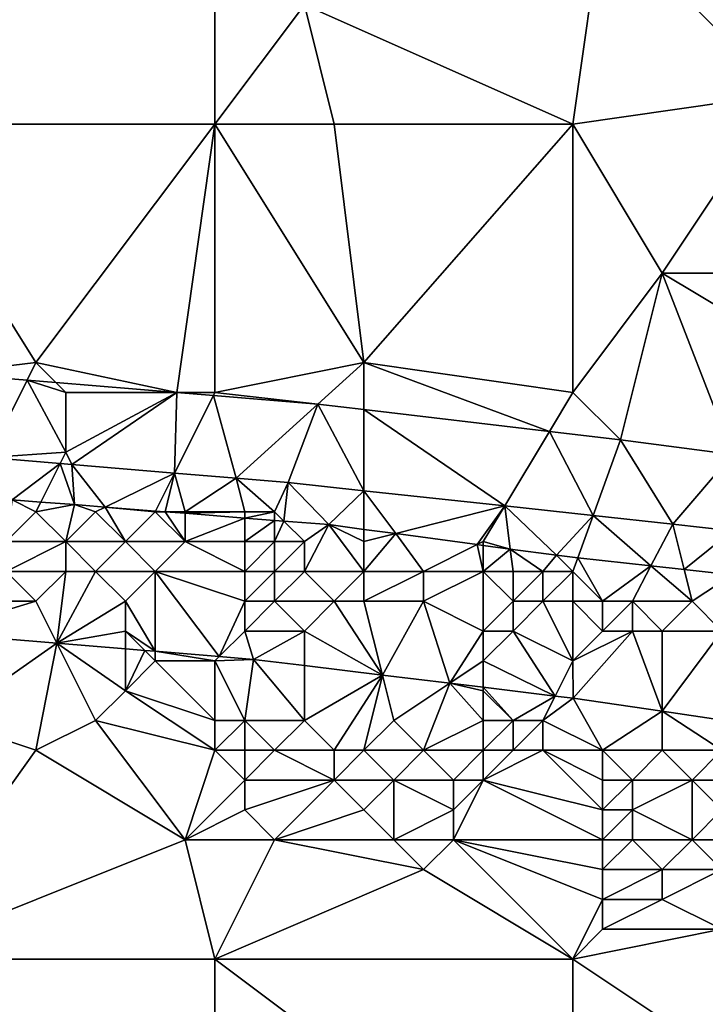
# Model space of a CAD drawing. Units: metres. Extents: x 72500 to 73125, y 354000 to 354500.
# Drawn here: x 72544 to 72567, y 354342 to 354376 of the extents above; entities that cross this region are included whole.
import ezdxf

# ---------------------------------------------------------------- set-up
doc = ezdxf.new("R2010")
doc.units = ezdxf.units.M
doc.layers.add('Terrain', color=15, linetype='Continuous')

msp = doc.modelspace()

# ---------------------------------------------------------------- linework, layer by layer
at = {"layer": 'Terrain'}
for points in [[(72551, 354372, 253.61), (72551, 354382, 253.58), (72540, 354372, 253.57), (72551, 354372, 253.61)], [(72551, 354382, 253.58), (72540, 354382, 253.58), (72540, 354372, 253.57), (72551, 354382, 253.58)], [(72554, 354376, 253.65), (72551, 354382, 253.58), (72551, 354372, 253.61), (72554, 354376, 253.65)], [(72564, 354379, 253.48), (72554, 354376, 253.65), (72563, 354372, 253.62), (72564, 354379, 253.48)], [(72570, 354373, 253.66), (72564, 354379, 253.48), (72563, 354372, 253.62), (72570, 354373, 253.66)], [(72570, 354373, 253.66), (72573, 354379, 253.49), (72564, 354379, 253.48), (72570, 354373, 253.66)], [(72555, 354372, 253.51), (72554, 354376, 253.65), (72551, 354372, 253.61), (72555, 354372, 253.51)], [(72563, 354372, 253.62), (72554, 354376, 253.65), (72555, 354372, 253.51), (72563, 354372, 253.62)], [(72570, 354373, 253.66), (72563, 354372, 253.62), (72566, 354367, 253.63), (72570, 354373, 253.66)], [(72570, 354373, 253.66), (72566, 354367, 253.63), (72573, 354367, 253.57), (72570, 354373, 253.66)], [(72545, 354364, 253.65), (72540, 354372, 253.57), (72541.942, 354363.637, 253.156), (72545, 354364, 253.65)], [(72551, 354372, 253.61), (72540, 354372, 253.57), (72545, 354364, 253.65), (72551, 354372, 253.61)], [(72551, 354372, 253.61), (72545, 354364, 253.65), (72549.723, 354363, 253.186), (72551, 354372, 253.61)], [(72551, 354372, 253.61), (72549.723, 354363, 253.186), (72551, 354363, 253.54), (72551, 354372, 253.61)], [(72551, 354372, 253.61), (72551, 354363, 253.54), (72556, 354364, 253.65), (72551, 354372, 253.61)], [(72555, 354372, 253.51), (72551, 354372, 253.61), (72556, 354364, 253.65), (72555, 354372, 253.51)], [(72563, 354372, 253.62), (72555, 354372, 253.51), (72556, 354364, 253.65), (72563, 354372, 253.62)], [(72563, 354372, 253.62), (72556, 354364, 253.65), (72563, 354363, 253.56), (72563, 354372, 253.62)], [(72566, 354367, 253.63), (72563, 354372, 253.62), (72563, 354363, 253.56), (72566, 354367, 253.63)], [(72564.599, 354361.411, 253.387), (72566, 354367, 253.63), (72563, 354363, 253.56), (72564.599, 354361.411, 253.387)], [(72568.357, 354360.92, 253.373), (72566, 354367, 253.63), (72564.599, 354361.411, 253.387), (72568.357, 354360.92, 253.373)], [(72568.357, 354360.92, 253.373), (72571, 354364, 253.41), (72566, 354367, 253.63), (72568.357, 354360.92, 253.373)], [(72571, 354364, 253.41), (72573, 354367, 253.57), (72566, 354367, 253.63), (72571, 354364, 253.41)], [(72545, 354364, 253.65), (72541.942, 354363.637, 253.156), (72544.705, 354363.411, 253.167), (72545, 354364, 253.65)], [(72545, 354364, 253.65), (72544.705, 354363.411, 253.167), (72545.668, 354363.332, 253.17), (72545, 354364, 253.65)], [(72545, 354364, 253.65), (72545.668, 354363.332, 253.17), (72549.723, 354363, 253.186), (72545, 354364, 253.65)], [(72556, 354364, 253.65), (72551, 354363, 253.54), (72554.451, 354362.613, 253.204), (72556, 354364, 253.65)], [(72556, 354362.43, 253.232), (72556, 354364, 253.65), (72554.451, 354362.613, 253.204), (72556, 354362.43, 253.232)], [(72562.216, 354361.693, 253.344), (72563, 354363, 253.56), (72556, 354364, 253.65), (72562.216, 354361.693, 253.344)], [(72562.216, 354361.693, 253.344), (72556, 354364, 253.65), (72556, 354362.43, 253.232), (72562.216, 354361.693, 253.344)], [(72543.411, 354360.822, 253.399), (72544.705, 354363.411, 253.167), (72541.942, 354363.637, 253.156), (72543.411, 354360.822, 253.399)], [(72546, 354361, 253.39), (72544.705, 354363.411, 253.167), (72543.411, 354360.822, 253.399), (72546, 354361, 253.39)], [(72546, 354361, 253.39), (72546, 354363, 253.53), (72544.705, 354363.411, 253.167), (72546, 354361, 253.39)], [(72546, 354363, 253.53), (72545.668, 354363.332, 253.17), (72544.705, 354363.411, 253.167), (72546, 354363, 253.53)], [(72546, 354363, 253.53), (72549.723, 354363, 253.186), (72545.668, 354363.332, 253.17), (72546, 354363, 253.53)], [(72546, 354361, 253.39), (72549.723, 354363, 253.186), (72546, 354363, 253.53), (72546, 354361, 253.39)], [(72546, 354361, 253.39), (72546.207, 354360.587, 253.399), (72549.723, 354363, 253.186), (72546, 354361, 253.39)], [(72549.649, 354360.297, 253.399), (72549.723, 354363, 253.186), (72546.207, 354360.587, 253.399), (72549.649, 354360.297, 253.399)], [(72549.649, 354360.297, 253.399), (72550.95, 354362.9, 253.191), (72549.723, 354363, 253.186), (72549.649, 354360.297, 253.399)], [(72551, 354363, 253.54), (72549.723, 354363, 253.186), (72550.95, 354362.9, 253.191), (72551, 354363, 253.54)], [(72554.451, 354362.613, 253.204), (72551, 354363, 253.54), (72550.95, 354362.9, 253.191), (72554.451, 354362.613, 253.204)], [(72564.599, 354361.411, 253.387), (72563, 354363, 253.56), (72562.216, 354361.693, 253.344), (72564.599, 354361.411, 253.387)], [(72551.719, 354360.123, 253.399), (72550.95, 354362.9, 253.191), (72549.649, 354360.297, 253.399), (72551.719, 354360.123, 253.399)], [(72551.719, 354360.123, 253.399), (72554.451, 354362.613, 253.204), (72550.95, 354362.9, 253.191), (72551.719, 354360.123, 253.399)], [(72553.462, 354359.976, 253.399), (72554.451, 354362.613, 253.204), (72551.719, 354360.123, 253.399), (72553.462, 354359.976, 253.399)], [(72556, 354359.703, 253.399), (72554.451, 354362.613, 253.204), (72553.462, 354359.976, 253.399), (72556, 354359.703, 253.399)], [(72556, 354362.43, 253.232), (72554.451, 354362.613, 253.204), (72556, 354359.703, 253.399), (72556, 354362.43, 253.232)], [(72562.216, 354361.693, 253.344), (72556, 354362.43, 253.232), (72560.717, 354359.195, 253.399), (72562.216, 354361.693, 253.344)], [(72556, 354362.43, 253.232), (72556, 354359.703, 253.399), (72560.717, 354359.195, 253.399), (72556, 354362.43, 253.232)], [(72563.68, 354358.876, 253.399), (72562.216, 354361.693, 253.344), (72560.717, 354359.195, 253.399), (72563.68, 354358.876, 253.399)], [(72563.68, 354358.876, 253.399), (72564.599, 354361.411, 253.387), (72562.216, 354361.693, 253.344), (72563.68, 354358.876, 253.399)], [(72563.68, 354358.876, 253.399), (72566.357, 354358.588, 253.399), (72564.599, 354361.411, 253.387), (72563.68, 354358.876, 253.399)], [(72568.357, 354360.92, 253.373), (72564.599, 354361.411, 253.387), (72566.357, 354358.588, 253.399), (72568.357, 354360.92, 253.373)], [(72546, 354361, 253.39), (72543.411, 354360.822, 253.399), (72545.81, 354360.62, 253.399), (72546, 354361, 253.39)], [(72546, 354361, 253.39), (72545.81, 354360.62, 253.399), (72546.207, 354360.587, 253.399), (72546, 354361, 253.39)], [(72544.207, 354359.396, 253.342), (72545.81, 354360.62, 253.399), (72543.411, 354360.822, 253.399), (72544.207, 354359.396, 253.342)], [(72544.207, 354359.396, 253.342), (72545.162, 354359.324, 253.333), (72545.81, 354360.62, 253.399), (72544.207, 354359.396, 253.342)], [(72545.162, 354359.324, 253.333), (72546.296, 354359.239, 253.323), (72545.81, 354360.62, 253.399), (72545.162, 354359.324, 253.333)], [(72546.296, 354359.239, 253.323), (72546.207, 354360.587, 253.399), (72545.81, 354360.62, 253.399), (72546.296, 354359.239, 253.323)], [(72568.348, 354358.364, 253.396), (72568.357, 354360.92, 253.373), (72566.357, 354358.588, 253.399), (72568.348, 354358.364, 253.396)], [(72547.323, 354359.158, 253.323), (72546.207, 354360.587, 253.399), (72546.296, 354359.239, 253.323), (72547.323, 354359.158, 253.323)], [(72547.323, 354359.158, 253.323), (72549.649, 354360.297, 253.399), (72546.207, 354360.587, 253.399), (72547.323, 354359.158, 253.323)], [(72547.323, 354359.158, 253.323), (72549.013, 354359.025, 253.322), (72549.649, 354360.297, 253.399), (72547.323, 354359.158, 253.323)], [(72549.013, 354359.025, 253.322), (72549.336, 354359, 253.322), (72549.649, 354360.297, 253.399), (72549.013, 354359.025, 253.322)], [(72550, 354359, 253.35), (72549.649, 354360.297, 253.399), (72549.336, 354359, 253.322), (72550, 354359, 253.35)], [(72550, 354359, 253.35), (72551.719, 354360.123, 253.399), (72549.649, 354360.297, 253.399), (72550, 354359, 253.35)], [(72552, 354359, 253.41), (72551.719, 354360.123, 253.399), (72550, 354359, 253.35), (72552, 354359, 253.41)], [(72553, 354359, 253.43), (72553.462, 354359.976, 253.399), (72551.719, 354360.123, 253.399), (72553, 354359, 253.43)], [(72553, 354359, 253.43), (72551.719, 354360.123, 253.399), (72552, 354359, 253.41), (72553, 354359, 253.43)], [(72553, 354359, 253.43), (72553.313, 354358.687, 253.32), (72553.462, 354359.976, 253.399), (72553, 354359, 253.43)], [(72553.313, 354358.687, 253.32), (72554.817, 354358.569, 253.319), (72553.462, 354359.976, 253.399), (72553.313, 354358.687, 253.32)], [(72554.817, 354358.569, 253.319), (72556, 354359.703, 253.399), (72553.462, 354359.976, 253.399), (72554.817, 354358.569, 253.319)], [(72556, 354358.409, 253.317), (72556, 354359.703, 253.399), (72554.817, 354358.569, 253.319), (72556, 354358.409, 253.317)], [(72556, 354358.409, 253.317), (72557.063, 354358.266, 253.315), (72556, 354359.703, 253.399), (72556, 354358.409, 253.317)], [(72557.063, 354358.266, 253.315), (72560.717, 354359.195, 253.399), (72556, 354359.703, 253.399), (72557.063, 354358.266, 253.315)], [(72544, 354358, 253.07), (72545, 354359, 253.35), (72544.207, 354359.396, 253.342), (72544, 354358, 253.07)], [(72545, 354359, 253.35), (72545.162, 354359.324, 253.333), (72544.207, 354359.396, 253.342), (72545, 354359, 253.35)], [(72545, 354359, 253.35), (72546.296, 354359.239, 253.323), (72545.162, 354359.324, 253.333), (72545, 354359, 253.35)], [(72546, 354358, 253.08), (72545, 354359, 253.35), (72544, 354358, 253.07), (72546, 354358, 253.08)], [(72546, 354358, 253.08), (72546.296, 354359.239, 253.323), (72545, 354359, 253.35), (72546, 354358, 253.08)], [(72546, 354358, 253.08), (72547, 354359, 253.33), (72546.296, 354359.239, 253.323), (72546, 354358, 253.08)], [(72548, 354358, 253.08), (72547, 354359, 253.33), (72546, 354358, 253.08), (72548, 354358, 253.08)], [(72547, 354359, 253.33), (72547.323, 354359.158, 253.323), (72546.296, 354359.239, 253.323), (72547, 354359, 253.33)], [(72548, 354358, 253.08), (72547.323, 354359.158, 253.323), (72547, 354359, 253.33), (72548, 354358, 253.08)], [(72548, 354358, 253.08), (72549, 354359, 253.34), (72547.323, 354359.158, 253.323), (72548, 354358, 253.08)], [(72549, 354359, 253.34), (72549.013, 354359.025, 253.322), (72547.323, 354359.158, 253.323), (72549, 354359, 253.34)], [(72550, 354358, 253.12), (72549, 354359, 253.34), (72548, 354358, 253.08), (72550, 354358, 253.12)], [(72549, 354359, 253.34), (72549.336, 354359, 253.322), (72549.013, 354359.025, 253.322), (72549, 354359, 253.34)], [(72550, 354358, 253.12), (72549.336, 354359, 253.322), (72549, 354359, 253.34), (72550, 354358, 253.12)], [(72550, 354358, 253.12), (72550, 354358.948, 253.321), (72549.336, 354359, 253.322), (72550, 354358, 253.12)], [(72550, 354359, 253.35), (72549.336, 354359, 253.322), (72550, 354358.948, 253.321), (72550, 354359, 253.35)], [(72552, 354359, 253.41), (72550, 354359, 253.35), (72550, 354358.948, 253.321), (72552, 354359, 253.41)], [(72552, 354359, 253.41), (72550, 354358.948, 253.321), (72552, 354358.79, 253.32), (72552, 354359, 253.41)], [(72553, 354359, 253.43), (72552, 354358.79, 253.32), (72553, 354358.712, 253.32), (72553, 354359, 253.43)], [(72553, 354359, 253.43), (72552, 354359, 253.41), (72552, 354358.79, 253.32), (72553, 354359, 253.43)], [(72553, 354359, 253.43), (72553, 354358.712, 253.32), (72553.313, 354358.687, 253.32), (72553, 354359, 253.43)], [(72557.063, 354358.266, 253.315), (72559.795, 354357.898, 253.311), (72560.717, 354359.195, 253.399), (72557.063, 354358.266, 253.315)], [(72560, 354358, 253.39), (72560.717, 354359.195, 253.399), (72559.795, 354357.898, 253.311), (72560, 354358, 253.39)], [(72560, 354358, 253.39), (72560.904, 354357.748, 253.309), (72560.717, 354359.195, 253.399), (72560, 354358, 253.39)], [(72560.904, 354357.748, 253.309), (72562.454, 354357.539, 253.307), (72560.717, 354359.195, 253.399), (72560.904, 354357.748, 253.309)], [(72563.68, 354358.876, 253.399), (72560.717, 354359.195, 253.399), (72562.454, 354357.539, 253.307), (72563.68, 354358.876, 253.399)], [(72552, 354358.79, 253.32), (72550, 354358.948, 253.321), (72550, 354358, 253.12), (72552, 354358.79, 253.32)], [(72552, 354358, 253.21), (72552, 354358.79, 253.32), (72550, 354358, 253.12), (72552, 354358, 253.21)], [(72552, 354358, 253.21), (72553, 354358.712, 253.32), (72552, 354358.79, 253.32), (72552, 354358, 253.21)], [(72553, 354358, 253.25), (72553, 354358.712, 253.32), (72552, 354358, 253.21), (72553, 354358, 253.25)], [(72553, 354358, 253.25), (72553.313, 354358.687, 253.32), (72553, 354358.712, 253.32), (72553, 354358, 253.25)], [(72554, 354358, 253.28), (72553.313, 354358.687, 253.32), (72553, 354358, 253.25), (72554, 354358, 253.28)], [(72554, 354358, 253.28), (72554.817, 354358.569, 253.319), (72553.313, 354358.687, 253.32), (72554, 354358, 253.28)], [(72563.68, 354358.876, 253.399), (72562.454, 354357.539, 253.307), (72563.167, 354357.46, 253.311), (72563.68, 354358.876, 253.399)], [(72565.622, 354357.186, 253.325), (72563.68, 354358.876, 253.399), (72563.167, 354357.46, 253.311), (72565.622, 354357.186, 253.325)], [(72565.622, 354357.186, 253.325), (72566.357, 354358.588, 253.399), (72563.68, 354358.876, 253.399), (72565.622, 354357.186, 253.325)], [(72556, 354357, 253.1), (72554.817, 354358.569, 253.319), (72554, 354357, 253), (72556, 354357, 253.1)], [(72554, 354357, 253), (72554.817, 354358.569, 253.319), (72554, 354358, 253.28), (72554, 354357, 253)], [(72556, 354357, 253.1), (72556, 354358, 253.34), (72554.817, 354358.569, 253.319), (72556, 354357, 253.1)], [(72556, 354358, 253.34), (72556, 354358.409, 253.317), (72554.817, 354358.569, 253.319), (72556, 354358, 253.34)], [(72556, 354358, 253.34), (72557.063, 354358.266, 253.315), (72556, 354358.409, 253.317), (72556, 354358, 253.34)], [(72565.622, 354357.186, 253.325), (72566.736, 354357.062, 253.331), (72566.357, 354358.588, 253.399), (72565.622, 354357.186, 253.325)], [(72566.736, 354357.062, 253.331), (72568.348, 354358.364, 253.396), (72566.357, 354358.588, 253.399), (72566.736, 354357.062, 253.331)], [(72566.736, 354357.062, 253.331), (72568.343, 354356.882, 253.34), (72568.348, 354358.364, 253.396), (72566.736, 354357.062, 253.331)], [(72546, 354357, 252.69), (72546, 354358, 253.08), (72544, 354357, 252.66), (72546, 354357, 252.69)], [(72544, 354357, 252.66), (72546, 354358, 253.08), (72544, 354358, 253.07), (72544, 354357, 252.66)], [(72547, 354357, 252.7), (72546, 354358, 253.08), (72546, 354357, 252.69), (72547, 354357, 252.7)], [(72547, 354357, 252.7), (72548, 354358, 253.08), (72546, 354358, 253.08), (72547, 354357, 252.7)], [(72549, 354357, 252.73), (72548, 354358, 253.08), (72547, 354357, 252.7), (72549, 354357, 252.73)], [(72549, 354357, 252.73), (72550, 354358, 253.12), (72548, 354358, 253.08), (72549, 354357, 252.73)], [(72552, 354357, 252.88), (72550, 354358, 253.12), (72549, 354357, 252.73), (72552, 354357, 252.88)], [(72552, 354357, 252.88), (72552, 354358, 253.21), (72550, 354358, 253.12), (72552, 354357, 252.88)], [(72553, 354357, 252.94), (72553, 354358, 253.25), (72552, 354357, 252.88), (72553, 354357, 252.94)], [(72552, 354357, 252.88), (72553, 354358, 253.25), (72552, 354358, 253.21), (72552, 354357, 252.88)], [(72554, 354357, 253), (72554, 354358, 253.28), (72553, 354357, 252.94), (72554, 354357, 253)], [(72553, 354357, 252.94), (72554, 354358, 253.28), (72553, 354358, 253.25), (72553, 354357, 252.94)], [(72558, 354357, 253.17), (72557.063, 354358.266, 253.315), (72556, 354357, 253.1), (72558, 354357, 253.17)], [(72556, 354357, 253.1), (72557.063, 354358.266, 253.315), (72556, 354358, 253.34), (72556, 354357, 253.1)], [(72558, 354357, 253.17), (72559.795, 354357.898, 253.311), (72557.063, 354358.266, 253.315), (72558, 354357, 253.17)], [(72560, 354358, 253.39), (72559.795, 354357.898, 253.311), (72560, 354357.87, 253.311), (72560, 354358, 253.39)], [(72560, 354358, 253.39), (72560, 354357.87, 253.311), (72560.904, 354357.748, 253.309), (72560, 354358, 253.39)], [(72560, 354357, 253.23), (72559.795, 354357.898, 253.311), (72558, 354357, 253.17), (72560, 354357, 253.23)], [(72560, 354357, 253.23), (72560, 354357.87, 253.311), (72559.795, 354357.898, 253.311), (72560, 354357, 253.23)], [(72560, 354357, 253.23), (72560.904, 354357.748, 253.309), (72560, 354357.87, 253.311), (72560, 354357, 253.23)], [(72561, 354357, 253.27), (72560.904, 354357.748, 253.309), (72560, 354357, 253.23), (72561, 354357, 253.27)], [(72562, 354357, 253.27), (72562.454, 354357.539, 253.307), (72560.904, 354357.748, 253.309), (72562, 354357, 253.27)], [(72562, 354357, 253.27), (72560.904, 354357.748, 253.309), (72561, 354357, 253.27), (72562, 354357, 253.27)], [(72563, 354357, 253.28), (72562.454, 354357.539, 253.307), (72562, 354357, 253.27), (72563, 354357, 253.28)], [(72563, 354357, 253.28), (72563.167, 354357.46, 253.311), (72562.454, 354357.539, 253.307), (72563, 354357, 253.28)], [(72564, 354356, 253.14), (72563.167, 354357.46, 253.311), (72563, 354357, 253.28), (72564, 354356, 253.14)], [(72564, 354356, 253.14), (72565.622, 354357.186, 253.325), (72563.167, 354357.46, 253.311), (72564, 354356, 253.14)], [(72545, 354356, 252.22), (72544, 354357, 252.66), (72542, 354356, 252.08), (72545, 354356, 252.22)], [(72545, 354356, 252.22), (72546, 354357, 252.69), (72544, 354357, 252.66), (72545, 354356, 252.22)], [(72545, 354356, 252.22), (72545.703, 354354.593, 251.485), (72546, 354357, 252.69), (72545, 354356, 252.22)], [(72548, 354356, 252.27), (72547, 354357, 252.7), (72545.703, 354354.593, 251.485), (72548, 354356, 252.27)], [(72547, 354357, 252.7), (72546, 354357, 252.69), (72545.703, 354354.593, 251.485), (72547, 354357, 252.7)], [(72548, 354356, 252.27), (72549, 354357, 252.73), (72547, 354357, 252.7), (72548, 354356, 252.27)], [(72548, 354356, 252.27), (72549, 354354.32, 251.485), (72549, 354357, 252.73), (72548, 354356, 252.27)], [(72549, 354357, 252.73), (72549, 354354.32, 251.485), (72551.142, 354354.142, 251.485), (72549, 354357, 252.73)], [(72552, 354356, 252.46), (72549, 354357, 252.73), (72551.142, 354354.142, 251.485), (72552, 354356, 252.46)], [(72552, 354356, 252.46), (72552, 354357, 252.88), (72549, 354357, 252.73), (72552, 354356, 252.46)], [(72553, 354356, 252.53), (72553, 354357, 252.94), (72552, 354356, 252.46), (72553, 354356, 252.53)], [(72552, 354356, 252.46), (72553, 354357, 252.94), (72552, 354357, 252.88), (72552, 354356, 252.46)], [(72555, 354356, 252.67), (72554, 354357, 253), (72553, 354356, 252.53), (72555, 354356, 252.67)], [(72553, 354356, 252.53), (72554, 354357, 253), (72553, 354357, 252.94), (72553, 354356, 252.53)], [(72555, 354356, 252.67), (72556, 354357, 253.1), (72554, 354357, 253), (72555, 354356, 252.67)], [(72556, 354356, 252.73), (72556, 354357, 253.1), (72555, 354356, 252.67), (72556, 354356, 252.73)], [(72558, 354356, 252.83), (72558, 354357, 253.17), (72556, 354356, 252.73), (72558, 354356, 252.83)], [(72556, 354356, 252.73), (72558, 354357, 253.17), (72556, 354357, 253.1), (72556, 354356, 252.73)], [(72560, 354355, 252.48), (72560, 354357, 253.23), (72558, 354356, 252.83), (72560, 354355, 252.48)], [(72558, 354356, 252.83), (72560, 354357, 253.23), (72558, 354357, 253.17), (72558, 354356, 252.83)], [(72560, 354355, 252.48), (72561, 354356, 252.98), (72560, 354357, 253.23), (72560, 354355, 252.48)], [(72561, 354356, 252.98), (72561, 354357, 253.27), (72560, 354357, 253.23), (72561, 354356, 252.98)], [(72562, 354356, 253.03), (72562, 354357, 253.27), (72561, 354356, 252.98), (72562, 354356, 253.03)], [(72561, 354356, 252.98), (72562, 354357, 253.27), (72561, 354357, 253.27), (72561, 354356, 252.98)], [(72563, 354356, 253.09), (72563, 354357, 253.28), (72562, 354356, 253.03), (72563, 354356, 253.09)], [(72562, 354356, 253.03), (72563, 354357, 253.28), (72562, 354357, 253.27), (72562, 354356, 253.03)], [(72564, 354356, 253.14), (72563, 354357, 253.28), (72563, 354356, 253.09), (72564, 354356, 253.14)], [(72565, 354356, 253.18), (72565.622, 354357.186, 253.325), (72564, 354356, 253.14), (72565, 354356, 253.18)], [(72567, 354356, 253.25), (72565.622, 354357.186, 253.325), (72565, 354356, 253.18), (72567, 354356, 253.25)], [(72567, 354356, 253.25), (72566.736, 354357.062, 253.331), (72565.622, 354357.186, 253.325), (72567, 354356, 253.25)], [(72567, 354356, 253.25), (72568.343, 354356.882, 253.34), (72566.736, 354357.062, 253.331), (72567, 354356, 253.25)], [(72568, 354355, 252.99), (72568.343, 354356.882, 253.34), (72567, 354356, 253.25), (72568, 354355, 252.99)], [(72545, 354356, 252.22), (72542, 354356, 252.08), (72541.507, 354354.942, 251.485), (72545, 354356, 252.22)], [(72545, 354356, 252.22), (72541.507, 354354.942, 251.485), (72545.703, 354354.593, 251.485), (72545, 354356, 252.22)], [(72548, 354355, 251.84), (72548, 354356, 252.27), (72545.703, 354354.593, 251.485), (72548, 354355, 251.84)], [(72548, 354355, 251.84), (72549, 354354.32, 251.485), (72548, 354356, 252.27), (72548, 354355, 251.84)], [(72552, 354355, 252), (72552, 354356, 252.46), (72551.142, 354354.142, 251.485), (72552, 354355, 252)], [(72554, 354355, 252.12), (72553, 354356, 252.53), (72552, 354355, 252), (72554, 354355, 252.12)], [(72552, 354355, 252), (72553, 354356, 252.53), (72552, 354356, 252.46), (72552, 354355, 252)], [(72554, 354355, 252.12), (72555, 354356, 252.67), (72553, 354356, 252.53), (72554, 354355, 252.12)], [(72554, 354355, 252.12), (72556.619, 354353.522, 251.496), (72555, 354356, 252.67), (72554, 354355, 252.12)], [(72556, 354356, 252.73), (72555, 354356, 252.67), (72556.619, 354353.522, 251.496), (72556, 354356, 252.73)], [(72558, 354356, 252.83), (72556, 354356, 252.73), (72556.619, 354353.522, 251.496), (72558, 354356, 252.83)], [(72558, 354356, 252.83), (72556.619, 354353.522, 251.496), (72558.874, 354353.249, 251.502), (72558, 354356, 252.83)], [(72560, 354355, 252.48), (72558, 354356, 252.83), (72558.874, 354353.249, 251.502), (72560, 354355, 252.48)], [(72561, 354355, 252.56), (72561, 354356, 252.98), (72560, 354355, 252.48), (72561, 354355, 252.56)], [(72563, 354354, 252.34), (72562, 354356, 253.03), (72561, 354355, 252.56), (72563, 354354, 252.34)], [(72561, 354355, 252.56), (72562, 354356, 253.03), (72561, 354356, 252.98), (72561, 354355, 252.56)], [(72563, 354354, 252.34), (72563, 354356, 253.09), (72562, 354356, 253.03), (72563, 354354, 252.34)], [(72564, 354355, 252.85), (72563, 354356, 253.09), (72563, 354354, 252.34), (72564, 354355, 252.85)], [(72564, 354355, 252.85), (72564, 354356, 253.14), (72563, 354356, 253.09), (72564, 354355, 252.85)], [(72565, 354355, 252.91), (72565, 354356, 253.18), (72564, 354355, 252.85), (72565, 354355, 252.91)], [(72564, 354355, 252.85), (72565, 354356, 253.18), (72564, 354356, 253.14), (72564, 354355, 252.85)], [(72566, 354355, 252.95), (72565, 354356, 253.18), (72565, 354355, 252.91), (72566, 354355, 252.95)], [(72566, 354355, 252.95), (72567, 354356, 253.25), (72565, 354356, 253.18), (72566, 354355, 252.95)], [(72568, 354355, 252.99), (72567, 354356, 253.25), (72566, 354355, 252.95), (72568, 354355, 252.99)], [(72542, 354352, 251.19), (72545.703, 354354.593, 251.485), (72541.507, 354354.942, 251.485), (72542, 354352, 251.19)], [(72548, 354355, 251.84), (72545.703, 354354.593, 251.485), (72548, 354354.403, 251.485), (72548, 354355, 251.84)], [(72548, 354355, 251.84), (72548, 354354.403, 251.485), (72548.651, 354354.349, 251.485), (72548, 354355, 251.84)], [(72548, 354355, 251.84), (72548.651, 354354.349, 251.485), (72549, 354354.32, 251.485), (72548, 354355, 251.84)], [(72552, 354355, 252), (72551.142, 354354.142, 251.485), (72552.294, 354354.046, 251.485), (72552, 354355, 252)], [(72554, 354355, 252.12), (72552, 354355, 252), (72552.294, 354354.046, 251.485), (72554, 354355, 252.12)], [(72554, 354355, 252.12), (72552.294, 354354.046, 251.485), (72554, 354353.839, 251.489), (72554, 354355, 252.12)], [(72554, 354355, 252.12), (72554, 354353.839, 251.489), (72556.619, 354353.522, 251.496), (72554, 354355, 252.12)], [(72560, 354354, 252), (72560, 354355, 252.48), (72558.874, 354353.249, 251.502), (72560, 354354, 252)], [(72562.41, 354352.821, 251.511), (72561, 354355, 252.56), (72560, 354354, 252), (72562.41, 354352.821, 251.511)], [(72560, 354354, 252), (72561, 354355, 252.56), (72560, 354355, 252.48), (72560, 354354, 252)], [(72562.41, 354352.821, 251.511), (72563, 354354, 252.34), (72561, 354355, 252.56), (72562.41, 354352.821, 251.511)], [(72565, 354355, 252.91), (72564, 354355, 252.85), (72563, 354354, 252.34), (72565, 354355, 252.91)], [(72565, 354355, 252.91), (72563, 354354, 252.34), (72563.01, 354352.748, 251.513), (72565, 354355, 252.91)], [(72566, 354352.31, 251.509), (72565, 354355, 252.91), (72563.01, 354352.748, 251.513), (72566, 354352.31, 251.509)], [(72566, 354352.31, 251.509), (72566, 354355, 252.95), (72565, 354355, 252.91), (72566, 354352.31, 251.509)], [(72566, 354352.31, 251.509), (72568.774, 354351.903, 251.505), (72568, 354355, 252.99), (72566, 354352.31, 251.509)], [(72566, 354352.31, 251.509), (72568, 354355, 252.99), (72566, 354355, 252.95), (72566, 354352.31, 251.509)], [(72545, 354351, 251.25), (72545.703, 354354.593, 251.485), (72542, 354352, 251.19), (72545, 354351, 251.25)], [(72545, 354351, 251.25), (72547, 354352, 251.22), (72545.703, 354354.593, 251.485), (72545, 354351, 251.25)], [(72547, 354352, 251.22), (72548, 354353, 251.29), (72545.703, 354354.593, 251.485), (72547, 354352, 251.22)], [(72548, 354353, 251.29), (72548, 354354.403, 251.485), (72545.703, 354354.593, 251.485), (72548, 354353, 251.29)], [(72548, 354353, 251.29), (72548.651, 354354.349, 251.485), (72548, 354354.403, 251.485), (72548, 354353, 251.29)], [(72548, 354353, 251.29), (72549, 354354, 251.52), (72548.651, 354354.349, 251.485), (72548, 354353, 251.29)], [(72549, 354354, 251.52), (72549, 354354.32, 251.485), (72548.651, 354354.349, 251.485), (72549, 354354, 251.52)], [(72551, 354354, 251.57), (72551.142, 354354.142, 251.485), (72549, 354354.32, 251.485), (72551, 354354, 251.57)], [(72551, 354354, 251.57), (72549, 354354.32, 251.485), (72549, 354354, 251.52), (72551, 354354, 251.57)], [(72552.294, 354354.046, 251.485), (72551.142, 354354.142, 251.485), (72551, 354354, 251.57), (72552.294, 354354.046, 251.485)], [(72552, 354352, 251.11), (72552.294, 354354.046, 251.485), (72551, 354354, 251.57), (72552, 354352, 251.11)], [(72554, 354352, 251.06), (72552.294, 354354.046, 251.485), (72552, 354352, 251.11), (72554, 354352, 251.06)], [(72554, 354352, 251.06), (72554, 354353.839, 251.489), (72552.294, 354354.046, 251.485), (72554, 354352, 251.06)], [(72551, 354352, 251.16), (72549, 354354, 251.52), (72548, 354353, 251.29), (72551, 354352, 251.16)], [(72551, 354352, 251.16), (72551, 354354, 251.57), (72549, 354354, 251.52), (72551, 354352, 251.16)], [(72552, 354352, 251.11), (72551, 354354, 251.57), (72551, 354352, 251.16), (72552, 354352, 251.11)], [(72554, 354352, 251.06), (72556.619, 354353.522, 251.496), (72554, 354353.839, 251.489), (72554, 354352, 251.06)], [(72560, 354353.113, 251.505), (72560, 354354, 252), (72558.874, 354353.249, 251.502), (72560, 354353.113, 251.505)], [(72560, 354353.113, 251.505), (72562.41, 354352.821, 251.511), (72560, 354354, 252), (72560, 354353.113, 251.505)], [(72562.41, 354352.821, 251.511), (72563.01, 354352.748, 251.513), (72563, 354354, 252.34), (72562.41, 354352.821, 251.511)], [(72555, 354351, 250.97), (72556.619, 354353.522, 251.496), (72554, 354352, 251.06), (72555, 354351, 250.97)], [(72556, 354351, 250.96), (72556.619, 354353.522, 251.496), (72555, 354351, 250.97), (72556, 354351, 250.96)], [(72556, 354351, 250.96), (72557, 354352, 251.1), (72556.619, 354353.522, 251.496), (72556, 354351, 250.96)], [(72557, 354352, 251.1), (72558.874, 354353.249, 251.502), (72556.619, 354353.522, 251.496), (72557, 354352, 251.1)], [(72558, 354351, 251.01), (72558.874, 354353.249, 251.502), (72557, 354352, 251.1), (72558, 354351, 251.01)], [(72558, 354351, 251.01), (72560, 354352, 251.26), (72558.874, 354353.249, 251.502), (72558, 354351, 251.01)], [(72560, 354352, 251.26), (72560, 354353, 251.56), (72558.874, 354353.249, 251.502), (72560, 354352, 251.26)], [(72560, 354353, 251.56), (72560, 354353.113, 251.505), (72558.874, 354353.249, 251.502), (72560, 354353, 251.56)], [(72561, 354352, 251.32), (72560, 354353.113, 251.505), (72560, 354353, 251.56), (72561, 354352, 251.32)], [(72561, 354352, 251.32), (72562.41, 354352.821, 251.511), (72560, 354353.113, 251.505), (72561, 354352, 251.32)], [(72551, 354351, 251.16), (72548, 354353, 251.29), (72547, 354352, 251.22), (72551, 354351, 251.16)], [(72551, 354351, 251.16), (72551, 354352, 251.16), (72548, 354353, 251.29), (72551, 354351, 251.16)], [(72561, 354352, 251.32), (72560, 354353, 251.56), (72560, 354352, 251.26), (72561, 354352, 251.32)], [(72562, 354352, 251.44), (72562.41, 354352.821, 251.511), (72561, 354352, 251.32), (72562, 354352, 251.44)], [(72562, 354352, 251.44), (72563.01, 354352.748, 251.513), (72562.41, 354352.821, 251.511), (72562, 354352, 251.44)], [(72564, 354351, 251.35), (72563.01, 354352.748, 251.513), (72562, 354352, 251.44), (72564, 354351, 251.35)], [(72564, 354351, 251.35), (72566, 354352.31, 251.509), (72563.01, 354352.748, 251.513), (72564, 354351, 251.35)], [(72566, 354351, 251.28), (72566, 354352.31, 251.509), (72564, 354351, 251.35), (72566, 354351, 251.28)], [(72568, 354351, 251.21), (72568.774, 354351.903, 251.505), (72566, 354352.31, 251.509), (72568, 354351, 251.21)], [(72568, 354351, 251.21), (72566, 354352.31, 251.509), (72566, 354351, 251.28), (72568, 354351, 251.21)], [(72545, 354351, 251.25), (72542, 354352, 251.19), (72540, 354344, 251.33), (72545, 354351, 251.25)], [(72550, 354348, 251.38), (72547, 354352, 251.22), (72545, 354351, 251.25), (72550, 354348, 251.38)], [(72550, 354348, 251.38), (72551, 354351, 251.16), (72547, 354352, 251.22), (72550, 354348, 251.38)], [(72552, 354351, 251.1), (72552, 354352, 251.11), (72551, 354351, 251.16), (72552, 354351, 251.1)], [(72552, 354352, 251.11), (72551, 354352, 251.16), (72551, 354351, 251.16), (72552, 354352, 251.11)], [(72553, 354351, 251.04), (72554, 354352, 251.06), (72552, 354352, 251.11), (72553, 354351, 251.04)], [(72553, 354351, 251.04), (72552, 354352, 251.11), (72552, 354351, 251.1), (72553, 354351, 251.04)], [(72555, 354351, 250.97), (72554, 354352, 251.06), (72553, 354351, 251.04), (72555, 354351, 250.97)], [(72558, 354351, 251.01), (72557, 354352, 251.1), (72556, 354351, 250.96), (72558, 354351, 251.01)], [(72560, 354351, 251.13), (72560, 354352, 251.26), (72558, 354351, 251.01), (72560, 354351, 251.13)], [(72561, 354351, 251.18), (72561, 354352, 251.32), (72560, 354351, 251.13), (72561, 354351, 251.18)], [(72560, 354351, 251.13), (72561, 354352, 251.32), (72560, 354352, 251.26), (72560, 354351, 251.13)], [(72562, 354351, 251.26), (72562, 354352, 251.44), (72561, 354351, 251.18), (72562, 354351, 251.26)], [(72561, 354351, 251.18), (72562, 354352, 251.44), (72561, 354352, 251.32), (72561, 354351, 251.18)], [(72564, 354351, 251.35), (72562, 354352, 251.44), (72562, 354351, 251.26), (72564, 354351, 251.35)], [(72550, 354348, 251.38), (72545, 354351, 251.25), (72540, 354344, 251.33), (72550, 354348, 251.38)], [(72552, 354350, 251.19), (72551, 354351, 251.16), (72550, 354348, 251.38), (72552, 354350, 251.19)], [(72552, 354350, 251.19), (72552, 354351, 251.1), (72551, 354351, 251.16), (72552, 354350, 251.19)], [(72555, 354350, 251.07), (72553, 354351, 251.04), (72552, 354350, 251.19), (72555, 354350, 251.07)], [(72552, 354350, 251.19), (72553, 354351, 251.04), (72552, 354351, 251.1), (72552, 354350, 251.19)], [(72555, 354350, 251.07), (72555, 354351, 250.97), (72553, 354351, 251.04), (72555, 354350, 251.07)], [(72557, 354350, 251.06), (72556, 354351, 250.96), (72555, 354350, 251.07), (72557, 354350, 251.06)], [(72555, 354350, 251.07), (72556, 354351, 250.96), (72555, 354351, 250.97), (72555, 354350, 251.07)], [(72557, 354350, 251.06), (72558, 354351, 251.01), (72556, 354351, 250.96), (72557, 354350, 251.06)], [(72559, 354350, 251.13), (72558, 354351, 251.01), (72557, 354350, 251.06), (72559, 354350, 251.13)], [(72559, 354350, 251.13), (72560, 354351, 251.13), (72558, 354351, 251.01), (72559, 354350, 251.13)], [(72560, 354350, 251.29), (72560, 354351, 251.13), (72559, 354350, 251.13), (72560, 354350, 251.29)], [(72560, 354350, 251.29), (72562, 354351, 251.26), (72561, 354351, 251.18), (72560, 354350, 251.29)], [(72560, 354350, 251.29), (72561, 354351, 251.18), (72560, 354351, 251.13), (72560, 354350, 251.29)], [(72564, 354349, 251.29), (72562, 354351, 251.26), (72560, 354350, 251.29), (72564, 354349, 251.29)], [(72564, 354349, 251.29), (72564, 354350, 251.3), (72562, 354351, 251.26), (72564, 354349, 251.29)], [(72564, 354350, 251.3), (72564, 354351, 251.35), (72562, 354351, 251.26), (72564, 354350, 251.3)], [(72565, 354350, 251.27), (72566, 354351, 251.28), (72564, 354351, 251.35), (72565, 354350, 251.27)], [(72565, 354350, 251.27), (72564, 354351, 251.35), (72564, 354350, 251.3), (72565, 354350, 251.27)], [(72567, 354350, 251.19), (72566, 354351, 251.28), (72565, 354350, 251.27), (72567, 354350, 251.19)], [(72567, 354350, 251.19), (72568, 354351, 251.21), (72566, 354351, 251.28), (72567, 354350, 251.19)], [(72569, 354350, 251.18), (72568, 354351, 251.21), (72567, 354350, 251.19), (72569, 354350, 251.18)], [(72552, 354349, 251.24), (72552, 354350, 251.19), (72550, 354348, 251.38), (72552, 354349, 251.24)], [(72553, 354348, 251.27), (72555, 354350, 251.07), (72552, 354349, 251.24), (72553, 354348, 251.27)], [(72552, 354349, 251.24), (72555, 354350, 251.07), (72552, 354350, 251.19), (72552, 354349, 251.24)], [(72553, 354348, 251.27), (72556, 354349, 251.13), (72555, 354350, 251.07), (72553, 354348, 251.27)], [(72556, 354349, 251.13), (72557, 354350, 251.06), (72555, 354350, 251.07), (72556, 354349, 251.13)], [(72557, 354348, 251.18), (72557, 354350, 251.06), (72556, 354349, 251.13), (72557, 354348, 251.18)], [(72557, 354348, 251.18), (72559, 354349, 251.19), (72557, 354350, 251.06), (72557, 354348, 251.18)], [(72559, 354349, 251.19), (72559, 354350, 251.13), (72557, 354350, 251.06), (72559, 354349, 251.19)], [(72559, 354348, 251.22), (72560, 354350, 251.29), (72559, 354349, 251.19), (72559, 354348, 251.22)], [(72559, 354349, 251.19), (72560, 354350, 251.29), (72559, 354350, 251.13), (72559, 354349, 251.19)], [(72564, 354348, 251.24), (72560, 354350, 251.29), (72559, 354348, 251.22), (72564, 354348, 251.24)], [(72564, 354348, 251.24), (72564, 354349, 251.29), (72560, 354350, 251.29), (72564, 354348, 251.24)], [(72565, 354349, 251.27), (72565, 354350, 251.27), (72564, 354349, 251.29), (72565, 354349, 251.27)], [(72564, 354349, 251.29), (72565, 354350, 251.27), (72564, 354350, 251.3), (72564, 354349, 251.29)], [(72567, 354348, 251.18), (72567, 354350, 251.19), (72565, 354349, 251.27), (72567, 354348, 251.18)], [(72565, 354349, 251.27), (72567, 354350, 251.19), (72565, 354350, 251.27), (72565, 354349, 251.27)], [(72567, 354348, 251.18), (72568, 354349, 251.22), (72567, 354350, 251.19), (72567, 354348, 251.18)], [(72568, 354349, 251.22), (72569, 354350, 251.18), (72567, 354350, 251.19), (72568, 354349, 251.22)], [(72553, 354348, 251.27), (72552, 354349, 251.24), (72550, 354348, 251.38), (72553, 354348, 251.27)], [(72557, 354348, 251.18), (72556, 354349, 251.13), (72553, 354348, 251.27), (72557, 354348, 251.18)], [(72559, 354348, 251.22), (72559, 354349, 251.19), (72557, 354348, 251.18), (72559, 354348, 251.22)], [(72565, 354348, 251.22), (72565, 354349, 251.27), (72564, 354348, 251.24), (72565, 354348, 251.22)], [(72564, 354348, 251.24), (72565, 354349, 251.27), (72564, 354349, 251.29), (72564, 354348, 251.24)], [(72567, 354348, 251.18), (72565, 354349, 251.27), (72565, 354348, 251.22), (72567, 354348, 251.18)], [(72569, 354348, 251.18), (72568, 354349, 251.22), (72567, 354348, 251.18), (72569, 354348, 251.18)], [(72551, 354344, 251.43), (72550, 354348, 251.38), (72540, 354344, 251.33), (72551, 354344, 251.43)], [(72553, 354348, 251.27), (72550, 354348, 251.38), (72551, 354344, 251.43), (72553, 354348, 251.27)], [(72558, 354347, 251.25), (72553, 354348, 251.27), (72551, 354344, 251.43), (72558, 354347, 251.25)], [(72558, 354347, 251.25), (72557, 354348, 251.18), (72553, 354348, 251.27), (72558, 354347, 251.25)], [(72558, 354347, 251.25), (72559, 354348, 251.22), (72557, 354348, 251.18), (72558, 354347, 251.25)], [(72563, 354344, 251.38), (72559, 354348, 251.22), (72558, 354347, 251.25), (72563, 354344, 251.38)], [(72564, 354346, 251.28), (72564, 354347, 251.25), (72559, 354348, 251.22), (72564, 354346, 251.28)], [(72564, 354346, 251.28), (72559, 354348, 251.22), (72563, 354344, 251.38), (72564, 354346, 251.28)], [(72564, 354347, 251.25), (72564, 354348, 251.24), (72559, 354348, 251.22), (72564, 354347, 251.25)], [(72566, 354347, 251.2), (72565, 354348, 251.22), (72564, 354347, 251.25), (72566, 354347, 251.2)], [(72564, 354347, 251.25), (72565, 354348, 251.22), (72564, 354348, 251.24), (72564, 354347, 251.25)], [(72566, 354347, 251.2), (72567, 354348, 251.18), (72565, 354348, 251.22), (72566, 354347, 251.2)], [(72568, 354347, 251.17), (72567, 354348, 251.18), (72566, 354347, 251.2), (72568, 354347, 251.17)], [(72568, 354347, 251.17), (72569, 354348, 251.18), (72567, 354348, 251.18), (72568, 354347, 251.17)], [(72563, 354344, 251.38), (72558, 354347, 251.25), (72551, 354344, 251.43), (72563, 354344, 251.38)], [(72566, 354346, 251.23), (72566, 354347, 251.2), (72564, 354346, 251.28), (72566, 354346, 251.23)], [(72564, 354346, 251.28), (72566, 354347, 251.2), (72564, 354347, 251.25), (72564, 354346, 251.28)], [(72568, 354345, 251.28), (72568, 354347, 251.17), (72566, 354346, 251.23), (72568, 354345, 251.28)], [(72566, 354346, 251.23), (72568, 354347, 251.17), (72566, 354347, 251.2), (72566, 354346, 251.23)], [(72564, 354345, 251.33), (72564, 354346, 251.28), (72563, 354344, 251.38), (72564, 354345, 251.33)], [(72568, 354345, 251.28), (72566, 354346, 251.23), (72564, 354345, 251.33), (72568, 354345, 251.28)], [(72564, 354345, 251.33), (72566, 354346, 251.23), (72564, 354346, 251.28), (72564, 354345, 251.33)], [(72568, 354345, 251.28), (72564, 354345, 251.33), (72563, 354344, 251.38), (72568, 354345, 251.28)], [(72568, 354345, 251.28), (72563, 354344, 251.38), (72569, 354340, 251.5), (72568, 354345, 251.28)], [(72551, 354335, 251.34), (72540, 354344, 251.33), (72540, 354335, 251.34), (72551, 354335, 251.34)], [(72551, 354344, 251.43), (72540, 354344, 251.33), (72551, 354335, 251.34), (72551, 354344, 251.43)], [(72551, 354344, 251.43), (72551, 354335, 251.34), (72563, 354335, 251.34), (72551, 354344, 251.43)], [(72563, 354344, 251.38), (72551, 354344, 251.43), (72563, 354335, 251.34), (72563, 354344, 251.38)], [(72563, 354344, 251.38), (72563, 354335, 251.34), (72569, 354340, 251.5), (72563, 354344, 251.38)]]:
    msp.add_3dface(points, dxfattribs=at)

doc.saveas('drawing.dxf')
